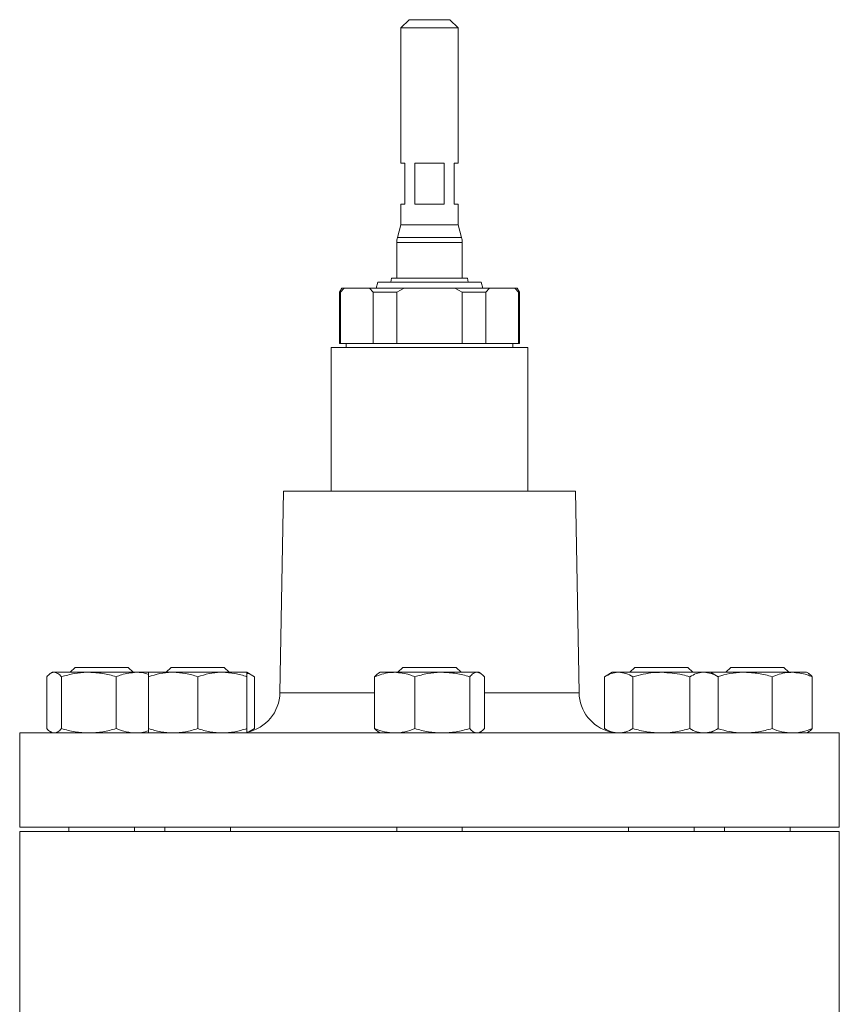
# Model space of a CAD drawing. Units: millimetres. Extents: x -428 to 1248, y -585 to 1193.
# Drawn here: x 973 to 1173, y 524 to 764 of the extents above; entities that cross this region are included whole.
import ezdxf

# ---------------------------------------------------------------- set-up
doc = ezdxf.new("R2010")
doc.units = ezdxf.units.MM

msp = doc.modelspace()

# ---------------------------------------------------------------- linework, layer by layer
at = {"color": 7, "linetype": 'Continuous', "lineweight": 15}
for p, q in [((1067.7, 763.73), (1065.7, 761.73)), ((1065.7, 761.73), (1065.7, 728.73)), ((1079.7, 761.73), (1065.7, 761.73)), ((1067.7, 763.73), (1077.7, 763.73)), ((1079.7, 761.73), (1077.7, 763.73)), ((1079.7, 728.73), (1079.7, 761.73)), ((1065.7, 728.73), (1066.7, 728.73)), ((1066.7, 728.73), (1066.7, 718.73)), ((1069.09, 728.73), (1076.3, 728.73)), ((1069.09, 718.73), (1069.09, 728.73)), ((1076.3, 728.73), (1076.3, 718.73)), ((1078.7, 728.73), (1079.7, 728.73)), ((1078.7, 718.73), (1078.7, 728.73)), ((1065.7, 718.73), (1065.7, 713.73)), ((1065.7, 718.73), (1066.7, 718.73)), ((1069.09, 718.73), (1076.3, 718.73)), ((1078.7, 718.73), (1079.7, 718.73)), ((1079.7, 713.73), (1079.7, 718.73)), ((1065.7, 713.73), (1064.87, 710.64)), ((1065.7, 713.73), (1072.7, 713.73)), ((1072.7, 713.73), (1079.7, 713.73)), ((1080.53, 710.64), (1079.7, 713.73)), ((1064.7, 709.34), (1064.7, 700.72)), ((1080.7, 700.72), (1080.7, 709.34)), ((1060.1, 699.73), (1059.7, 698.23)), ((1060.1, 699.73), (1072.7, 699.73)), ((1063.45, 700.72), (1063.25, 699.73)), ((1063.45, 700.72), (1081.95, 700.72)), ((1072.7, 699.73), (1085.3, 699.73)), ((1082.15, 699.73), (1081.95, 700.72)), ((1085.7, 698.23), (1085.3, 699.73)), ((1051.28, 698.23), (1050.7, 697.23)), ((1050.7, 697.23), (1050.7, 684.73)), ((1050.95, 697.23), (1050.7, 697.23)), ((1051.84, 698.23), (1050.95, 697.23)), ((1050.95, 684.73), (1050.95, 697.23)), ((1051.28, 698.23), (1051.84, 698.23)), ((1051.84, 698.23), (1058.05, 698.23)), ((1058.94, 697.23), (1058.05, 698.23)), ((1058.05, 698.23), (1066.48, 698.23)), ((1064.71, 697.23), (1058.94, 697.23)), ((1058.94, 697.23), (1058.94, 684.73)), ((1066.48, 698.23), (1064.71, 697.23)), ((1064.71, 684.73), (1064.71, 697.23)), ((1066.48, 698.23), (1078.92, 698.23)), ((1080.68, 697.23), (1078.92, 698.23)), ((1078.92, 698.23), (1087.34, 698.23)), ((1080.68, 697.23), (1080.68, 684.73)), ((1086.46, 697.23), (1080.68, 697.23)), ((1087.34, 698.23), (1086.46, 697.23)), ((1086.46, 684.73), (1086.46, 697.23)), ((1087.34, 698.23), (1093.56, 698.23)), ((1094.44, 697.23), (1093.56, 698.23)), ((1093.56, 698.23), (1094.12, 698.23)), ((1094.7, 697.23), (1094.12, 698.23)), ((1094.44, 697.23), (1094.44, 684.73)), ((1094.7, 697.23), (1094.44, 697.23)), ((1094.7, 684.73), (1094.7, 697.23)), ((1050.7, 684.73), (1050.95, 684.73)), ((1058.94, 684.73), (1050.95, 684.73)), ((1052.4, 684.73), (1052.4, 683.73)), ((1058.94, 684.73), (1064.71, 684.73)), ((1080.68, 684.73), (1064.71, 684.73)), ((1080.68, 684.73), (1086.46, 684.73)), ((1094.44, 684.73), (1086.46, 684.73)), ((1093, 683.73), (1093, 684.73)), ((1094.44, 684.73), (1094.7, 684.73)), ((1048.7, 683.73), (1048.7, 648.73)), ((1048.7, 683.73), (1096.7, 683.73)), ((1096.7, 648.73), (1096.7, 683.73)), ((1037.07, 648.73), (1036.21, 599.56)), ((1037.07, 648.73), (1108.33, 648.73)), ((1109.19, 599.56), (1108.33, 648.73)), ((986.2, 605.73), (985, 604.53)), ((986.2, 605.73), (999.2, 605.73)), ((1000.4, 604.53), (999.2, 605.73)), ((1009.63, 605.73), (1008.43, 604.53)), ((1009.63, 605.73), (1022.63, 605.73)), ((1023.83, 604.53), (1022.63, 605.73)), ((1066.2, 605.73), (1065, 604.53)), ((1066.2, 605.73), (1079.2, 605.73)), ((1080.4, 604.53), (1079.2, 605.73)), ((1122.77, 605.73), (1121.57, 604.53)), ((1122.77, 605.73), (1135.77, 605.73)), ((1136.97, 604.53), (1135.77, 605.73)), ((1146.2, 605.73), (1145, 604.53)), ((1146.2, 605.73), (1148.1, 605.73)), ((1148.1, 605.73), (1159.2, 605.73)), ((1160.4, 604.53), (1159.2, 605.73)), ((979.31, 590.81), (979.31, 603.46)), ((980.7, 604.53), (980.26, 604.28)), ((981.11, 604.53), (980.7, 604.53)), ((989.59, 604.53), (981.11, 604.53)), ((982.9, 590.81), (982.9, 603.46)), ((1001.18, 604.53), (989.59, 604.53)), ((996.28, 590.81), (996.28, 603.46)), ((1001.18, 604.53), (1004.13, 604.53)), ((1010.13, 604.53), (1004.13, 604.53)), ((1004.13, 590.81), (1004.13, 603.46)), ((1022.13, 604.53), (1010.13, 604.53)), ((1016.13, 590.81), (1016.13, 603.46)), ((1028.13, 604.53), (1022.13, 604.53)), ((1029.99, 603.46), (1028.13, 604.53)), ((1028.13, 590.81), (1028.13, 603.46)), ((1029.99, 590.81), (1029.99, 603.46)), ((1059.31, 590.81), (1059.31, 603.46)), ((1060.7, 604.53), (1060.26, 604.28)), ((1064.21, 604.53), (1060.7, 604.53)), ((1075.8, 604.53), (1064.21, 604.53)), ((1069.11, 590.81), (1069.11, 603.46)), ((1084.29, 604.53), (1075.8, 604.53)), ((1082.5, 590.81), (1082.5, 603.46)), ((1084.7, 604.53), (1084.29, 604.53)), ((1085.13, 604.28), (1084.7, 604.53)), ((1086.08, 590.81), (1086.08, 603.46)), ((1117.27, 604.53), (1115.41, 603.46)), ((1115.41, 590.81), (1115.41, 603.46)), ((1118.87, 604.53), (1117.27, 604.53)), ((1129.27, 604.53), (1118.87, 604.53)), ((1122.34, 590.81), (1122.34, 603.46)), ((1139.66, 604.53), (1129.27, 604.53)), ((1136.2, 590.81), (1136.2, 603.46)), ((1141.27, 604.53), (1139.66, 604.53)), ((1143.12, 603.46), (1141.27, 604.53)), ((1149.59, 604.53), (1141.27, 604.53)), ((1143.12, 590.81), (1143.12, 603.46)), ((1161.18, 604.53), (1149.59, 604.53)), ((1156.28, 590.81), (1156.28, 603.46)), ((1164.7, 604.53), (1161.18, 604.53)), ((1165.14, 604.28), (1164.7, 604.53)), ((1166.08, 590.81), (1166.08, 603.46)), ((972.7, 589.73), (972.7, 566.73)), ((972.7, 589.73), (1172.7, 589.73)), ((980.26, 589.99), (980.7, 589.73)), ((1028.65, 590.04), (1029.99, 590.81)), ((1060.26, 589.98), (1060.7, 589.73)), ((1084.7, 589.73), (1085.13, 589.98)), ((1115.41, 590.81), (1117.27, 589.73)), ((1141.27, 589.73), (1143.12, 590.81)), ((1164.7, 589.73), (1165.14, 589.99)), ((1172.7, 566.73), (1172.7, 589.73)), ((972.7, 566.73), (1172.7, 566.73)), ((972.7, 565.73), (972.7, 518.29)), ((972.7, 565.73), (1172.7, 565.73)), ((984.7, 566.73), (984.7, 565.73)), ((1000.7, 565.73), (1000.7, 566.73)), ((1008.13, 566.73), (1008.13, 565.73)), ((1024.13, 565.73), (1024.13, 566.73)), ((1064.7, 566.73), (1064.7, 565.73)), ((1080.7, 565.73), (1080.7, 566.73)), ((1121.27, 566.73), (1121.27, 565.73)), ((1137.27, 565.73), (1137.27, 566.73)), ((1144.7, 566.73), (1144.7, 565.73)), ((1160.7, 565.73), (1160.7, 566.73)), ((1172.7, 518.29), (1172.7, 565.73))]:
    msp.add_line(p, q, dxfattribs=at)
at = {"color": 8, "linetype": 'Continuous', "lineweight": 15}
for p, q in [((1080.7, 709.34), (1064.7, 709.34)), ((1064.87, 710.64), (1072.7, 710.64)), ((1072.7, 710.64), (1080.53, 710.64)), ((1036.21, 599.56), (1059.31, 599.56)), ((1086.08, 599.56), (1109.19, 599.56))]:
    msp.add_line(p, q, dxfattribs=at)
at = {"color": 7, "linetype": 'Continuous', "lineweight": 15}
for centre, radius, start, end in [((1069.7, 709.34), 5, 165, 180), ((1075.7, 709.34), 5, 0, 15), ((1026.21, 599.73), 10, 281.187, 359), ((1119.18, 599.73), 10, 181, 255.8742)]:
    msp.add_arc(centre, radius, start, end, dxfattribs=at)
for points, knots in [([(981.11, 604.53), (981.07, 604.53), (980.74, 604.52), (980.14, 604.29), (979.59, 603.74), (979.31, 603.46)], [0, 0, 0, 0, 0.070098, 0.530789, 1, 1, 1, 1]), ([(982.9, 603.46), (982.61, 603.76), (982.02, 604.37), (981.41, 604.48), (981.11, 604.53)], [0, 0, 0, 0, 0.495457, 1, 1, 1, 1]), ([(989.59, 604.53), (989.43, 604.53), (988.23, 604.52), (985.97, 604.29), (983.93, 603.74), (982.9, 603.46)], [0, 0, 0, 0, 0.070099, 0.530789, 1, 1, 1, 1]), ([(996.28, 603.46), (995.2, 603.76), (993, 604.37), (990.74, 604.48), (989.59, 604.53)], [0, 0, 0, 0, 0.4954581, 1, 1, 1, 1]), ([(996.28, 603.46), (996.7, 603.62), (998.29, 604.25), (999.95, 604.41), (1001.18, 604.53)], [0, 0, 0, 0, 0.257551, 1, 1, 1, 1]), ([(1001.18, 604.53), (1001.63, 604.53), (1002.63, 604.51), (1003.6, 604.18), (1004.13, 604)], [0, 0, 0, 0, 0.448122, 1, 1, 1, 1]), ([(1010.13, 604.53), (1009.99, 604.53), (1008.91, 604.52), (1006.88, 604.29), (1005.05, 603.74), (1004.13, 603.46)], [0, 0, 0, 0, 0.070099, 0.530789, 1, 1, 1, 1]), ([(1004.13, 603.46), (1004.13, 603.62), (1004.13, 604.25), (1004.13, 604.41), (1004.13, 604.53)], [0, 0, 0, 0, 0.2575507, 1, 1, 1, 1]), ([(1016.13, 603.46), (1015.16, 603.76), (1013.19, 604.37), (1011.16, 604.48), (1010.13, 604.53)], [0, 0, 0, 0, 0.495457, 1, 1, 1, 1]), ([(1022.13, 604.53), (1021.99, 604.53), (1020.91, 604.52), (1018.88, 604.29), (1017.05, 603.74), (1016.13, 603.46)], [0, 0, 0, 0, 0.070099, 0.530789, 1, 1, 1, 1]), ([(1028.13, 603.46), (1027.16, 603.76), (1025.19, 604.37), (1023.16, 604.48), (1022.13, 604.53)], [0, 0, 0, 0, 0.4954576, 1, 1, 1, 1]), ([(1028.13, 603.46), (1028.13, 603.62), (1028.13, 604.25), (1028.13, 604.41), (1028.13, 604.53)], [0, 0, 0, 0, 0.2575507, 1, 1, 1, 1]), ([(1029.99, 603.46), (1029.43, 603.8), (1028.82, 604.16), (1028.18, 604.26), (1028.13, 604.27)], [0, 0, 0, 0, 0.915937, 1, 1, 1, 1]), ([(1064.21, 604.53), (1063.77, 604.52), (1062.11, 604.46), (1060.5, 603.88), (1059.31, 603.46)], [0, 0, 0, 0, 0.268634, 1, 1, 1, 1]), ([(1059.31, 603.46), (1059.6, 603.8), (1059.92, 604.16), (1060.25, 604.26), (1060.28, 604.27)], [0, 0, 0, 0, 0.9162354, 1, 1, 1, 1]), ([(1069.11, 603.46), (1068.7, 603.62), (1067.1, 604.25), (1065.45, 604.41), (1064.21, 604.53)], [0, 0, 0, 0, 0.2575508, 1, 1, 1, 1]), ([(1075.8, 604.53), (1075.65, 604.53), (1074.44, 604.52), (1072.18, 604.29), (1070.14, 603.74), (1069.11, 603.46)], [0, 0, 0, 0, 0.070098, 0.530789, 1, 1, 1, 1]), ([(1082.5, 603.46), (1081.41, 603.76), (1079.22, 604.37), (1076.95, 604.48), (1075.8, 604.53)], [0, 0, 0, 0, 0.495457, 1, 1, 1, 1]), ([(1084.29, 604.53), (1084.25, 604.53), (1083.93, 604.52), (1083.32, 604.29), (1082.77, 603.74), (1082.5, 603.46)], [0, 0, 0, 0, 0.070099, 0.530789, 1, 1, 1, 1]), ([(1086.08, 603.46), (1085.79, 603.76), (1085.2, 604.37), (1084.6, 604.48), (1084.29, 604.53)], [0, 0, 0, 0, 0.4954581, 1, 1, 1, 1]), ([(1118.87, 604.53), (1118.79, 604.53), (1118.17, 604.52), (1117, 604.29), (1115.94, 603.74), (1115.41, 603.46)], [0, 0, 0, 0, 0.070099, 0.530789, 1, 1, 1, 1]), ([(1122.34, 603.46), (1121.78, 603.76), (1120.64, 604.37), (1119.47, 604.48), (1118.87, 604.53)], [0, 0, 0, 0, 0.495457, 1, 1, 1, 1]), ([(1129.27, 604.53), (1128.64, 604.52), (1126.29, 604.46), (1124.01, 603.88), (1122.34, 603.46)], [0, 0, 0, 0, 0.268634, 1, 1, 1, 1]), ([(1136.2, 603.46), (1135.61, 603.62), (1133.36, 604.25), (1131.01, 604.41), (1129.27, 604.53)], [0, 0, 0, 0, 0.2575507, 1, 1, 1, 1]), ([(1139.66, 604.53), (1139.58, 604.53), (1138.96, 604.52), (1137.78, 604.29), (1136.73, 603.74), (1136.2, 603.46)], [0, 0, 0, 0, 0.070099, 0.530789, 1, 1, 1, 1]), ([(1143.12, 603.46), (1142.56, 603.76), (1141.43, 604.37), (1140.25, 604.48), (1139.66, 604.53)], [0, 0, 0, 0, 0.495457, 1, 1, 1, 1]), ([(1149.59, 604.53), (1149.43, 604.53), (1148.23, 604.52), (1146.03, 604.3), (1144.06, 603.77), (1143.1, 603.51)], [0, 0, 0, 0, 0.072221, 0.546861, 1, 1, 1, 1]), ([(1156.28, 603.46), (1155.2, 603.76), (1153, 604.37), (1150.74, 604.48), (1149.59, 604.53)], [0, 0, 0, 0, 0.4954576, 1, 1, 1, 1]), ([(1161.18, 604.53), (1160.74, 604.52), (1159.08, 604.46), (1157.47, 603.88), (1156.28, 603.46)], [0, 0, 0, 0, 0.268634, 1, 1, 1, 1]), ([(1166.08, 603.46), (1165.67, 603.62), (1164.07, 604.25), (1162.42, 604.41), (1161.18, 604.53)], [0, 0, 0, 0, 0.2575508, 1, 1, 1, 1]), ([(1165.12, 604.26), (1165.17, 604.24), (1165.49, 604.13), (1165.81, 603.77), (1166.08, 603.46)], [0, 0, 0, 0, 0.131942, 1, 1, 1, 1]), ([(980.28, 590.01), (980.23, 590.02), (979.91, 590.14), (979.59, 590.5), (979.31, 590.81)], [0, 0, 0, 0, 0.131942, 1, 1, 1, 1]), ([(982.9, 590.81), (982.61, 590.48), (982.31, 590.21), (981.71, 589.84), (981.41, 589.73), (981.11, 589.73)], [0, 0, 0, 0, 0.5, 0.5, 1, 1, 1, 1]), ([(989.59, 589.73), (989.02, 589.73), (988.45, 589.76), (987.33, 589.86), (986.77, 589.93), (985.09, 590.21), (983.99, 590.48), (982.9, 590.81)], [0, 0, 0, 0, 0.25, 0.25, 0.5, 0.5, 1, 1, 1, 1]), ([(996.28, 590.81), (995.19, 590.48), (994.09, 590.21), (991.86, 589.84), (990.73, 589.73), (989.59, 589.73)], [0, 0, 0, 0, 0.5, 0.5, 1, 1, 1, 1]), ([(996.28, 590.81), (997.08, 590.48), (997.9, 590.21), (999.53, 589.83), (1000.36, 589.73), (1001.18, 589.73)], [0, 0, 0, 0, 0.5, 0.5, 1, 1, 1, 1]), ([(1001.18, 589.73), (1001.63, 589.74), (1002.63, 589.76), (1003.6, 590.09), (1004.13, 590.27)], [0, 0, 0, 0, 0.448122, 1, 1, 1, 1]), ([(1010.13, 589.73), (1009.62, 589.73), (1009.11, 589.76), (1008.1, 589.86), (1007.6, 589.93), (1006.1, 590.21), (1005.11, 590.48), (1004.13, 590.81)], [0, 0, 0, 0, 0.25, 0.25, 0.5, 0.5, 1, 1, 1, 1]), ([(1004.13, 590.81), (1004.13, 590.48), (1004.13, 590.21), (1004.13, 589.83), (1004.13, 589.73), (1004.13, 589.73)], [0, 0, 0, 0, 0.5, 0.5, 1, 1, 1, 1]), ([(1016.13, 590.81), (1015.15, 590.48), (1014.16, 590.21), (1012.16, 589.84), (1011.15, 589.73), (1010.13, 589.73)], [0, 0, 0, 0, 0.5, 0.5, 1, 1, 1, 1]), ([(1022.13, 589.73), (1021.62, 589.73), (1021.11, 589.76), (1020.1, 589.86), (1019.6, 589.93), (1018.1, 590.21), (1017.11, 590.48), (1016.13, 590.81)], [0, 0, 0, 0, 0.25, 0.25, 0.5, 0.5, 1, 1, 1, 1]), ([(1028.13, 590.81), (1027.15, 590.48), (1026.16, 590.21), (1024.16, 589.84), (1023.15, 589.73), (1022.13, 589.73)], [0, 0, 0, 0, 0.5, 0.5, 1, 1, 1, 1]), ([(1028.13, 590.81), (1028.13, 590.48), (1028.13, 590.21), (1028.13, 589.83), (1028.13, 589.73), (1028.13, 589.73)], [0, 0, 0, 0, 0.5, 0.5, 1, 1, 1, 1]), ([(1064.21, 589.73), (1063.8, 589.73), (1063.38, 589.76), (1062.55, 589.86), (1062.14, 589.93), (1060.91, 590.21), (1060.11, 590.48), (1059.31, 590.81)], [0, 0, 0, 0, 0.25, 0.25, 0.5, 0.5, 1, 1, 1, 1]), ([(1059.31, 590.81), (1059.6, 590.47), (1059.92, 590.11), (1060.25, 590.01), (1060.28, 590)], [0, 0, 0, 0, 0.9162354, 1, 1, 1, 1]), ([(1069.11, 590.81), (1068.32, 590.48), (1067.5, 590.21), (1065.86, 589.83), (1065.04, 589.73), (1064.21, 589.73)], [0, 0, 0, 0, 0.5, 0.5, 1, 1, 1, 1]), ([(1075.8, 589.73), (1075.24, 589.73), (1074.67, 589.76), (1073.54, 589.86), (1072.98, 589.93), (1071.31, 590.21), (1070.2, 590.48), (1069.11, 590.81)], [0, 0, 0, 0, 0.25, 0.25, 0.5, 0.5, 1, 1, 1, 1]), ([(1082.5, 590.81), (1081.4, 590.48), (1080.3, 590.21), (1078.07, 589.84), (1076.94, 589.73), (1075.8, 589.73)], [0, 0, 0, 0, 0.5, 0.5, 1, 1, 1, 1]), ([(1084.29, 589.73), (1084.14, 589.73), (1083.98, 589.76), (1083.68, 589.86), (1083.53, 589.93), (1083.08, 590.21), (1082.79, 590.48), (1082.5, 590.81)], [0, 0, 0, 0, 0.25, 0.25, 0.5, 0.5, 1, 1, 1, 1]), ([(1086.08, 590.81), (1085.79, 590.47), (1085.48, 590.11), (1085.15, 590.01), (1085.12, 590)], [0, 0, 0, 0, 0.9162372, 1, 1, 1, 1]), ([(1118.87, 589.73), (1118.58, 589.73), (1118.29, 589.76), (1117.7, 589.86), (1117.41, 589.93), (1116.55, 590.21), (1115.98, 590.48), (1115.41, 590.81)], [0, 0, 0, 0, 0.25, 0.25, 0.5, 0.5, 1, 1, 1, 1]), ([(1122.34, 590.81), (1121.77, 590.48), (1121.2, 590.21), (1120.05, 589.84), (1119.47, 589.73), (1118.87, 589.73)], [0, 0, 0, 0, 0.5, 0.5, 1, 1, 1, 1]), ([(1129.27, 589.73), (1128.68, 589.73), (1128.09, 589.76), (1126.91, 589.86), (1126.33, 589.93), (1124.59, 590.21), (1123.46, 590.48), (1122.34, 590.81)], [0, 0, 0, 0, 0.25, 0.25, 0.5, 0.5, 1, 1, 1, 1]), ([(1136.2, 590.81), (1135.07, 590.48), (1133.91, 590.21), (1131.6, 589.83), (1130.44, 589.73), (1129.27, 589.73)], [0, 0, 0, 0, 0.5, 0.5, 1, 1, 1, 1]), ([(1139.66, 589.73), (1139.37, 589.73), (1139.07, 589.76), (1138.49, 589.86), (1138.2, 589.93), (1137.33, 590.21), (1136.76, 590.48), (1136.2, 590.81)], [0, 0, 0, 0, 0.25, 0.25, 0.5, 0.5, 1, 1, 1, 1]), ([(1143.12, 590.81), (1142.56, 590.48), (1141.99, 590.21), (1140.83, 589.84), (1140.25, 589.73), (1139.66, 589.73)], [0, 0, 0, 0, 0.5, 0.5, 1, 1, 1, 1]), ([(1149.59, 589.73), (1149.43, 589.74), (1148.23, 589.75), (1146.03, 589.97), (1144.06, 590.5), (1143.1, 590.76)], [0, 0, 0, 0, 0.072221, 0.546862, 1, 1, 1, 1]), ([(1156.28, 590.81), (1155.19, 590.48), (1154.09, 590.21), (1151.86, 589.84), (1150.73, 589.73), (1149.59, 589.73)], [0, 0, 0, 0, 0.5, 0.5, 1, 1, 1, 1]), ([(1161.18, 589.73), (1160.77, 589.73), (1160.35, 589.76), (1159.52, 589.86), (1159.11, 589.93), (1157.88, 590.21), (1157.08, 590.48), (1156.28, 590.81)], [0, 0, 0, 0, 0.25, 0.25, 0.5, 0.5, 1, 1, 1, 1]), ([(1166.08, 590.81), (1165.29, 590.48), (1164.47, 590.21), (1162.83, 589.83), (1162.01, 589.73), (1161.18, 589.73)], [0, 0, 0, 0, 0.5, 0.5, 1, 1, 1, 1]), ([(1165.12, 590.01), (1165.17, 590.02), (1165.49, 590.14), (1165.81, 590.5), (1166.08, 590.81)], [0, 0, 0, 0, 0.131942, 1, 1, 1, 1])]:
    msp.add_open_spline(points, degree=3, knots=knots, dxfattribs=at)

doc.saveas('drawing.dxf')
